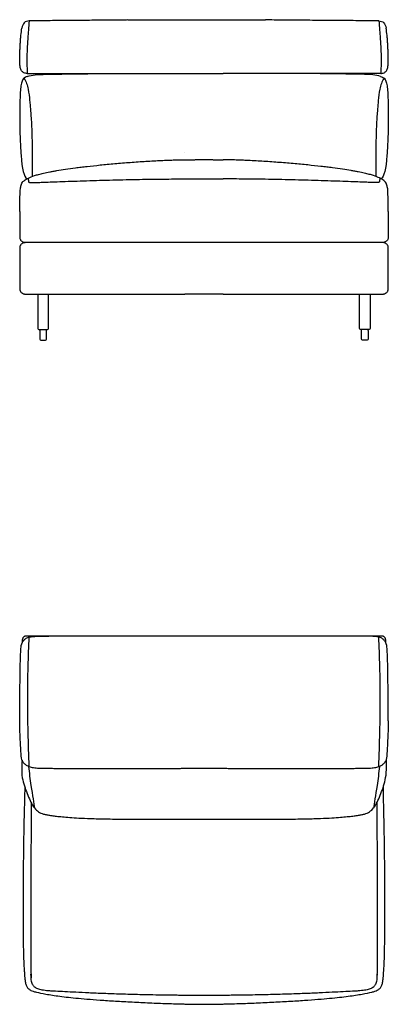
# Model space of a CAD drawing. Units: millimetres. Extents: x -24384 to 47921, y -29129 to -1470.
# Drawn here: x -19682 to -18682, y -7777 to -5103 of the extents above; entities that cross this region are included whole.
import ezdxf

# ---------------------------------------------------------------- set-up
doc = ezdxf.new("R2010")
doc.units = ezdxf.units.MM
doc.layers.add('03_LINEA FINA', color=254, linetype='Continuous', true_color=0xbebebe)

msp = doc.modelspace()

# ---------------------------------------------------------------- linework, layer by layer
at = {"layer": '03_LINEA FINA'}
for p, q in [((-19627.3, -5954.8), (-19627.3, -5970.8)), ((-19609.7, -5970.8), (-19609.7, -5954.8)), ((-18754.5, -5970.8), (-18754.5, -5954.8)), ((-18736.9, -5954.8), (-18736.9, -5970.8)), ((-19624.8, -5973.4), (-19618.5, -5973.4)), ((-19618.5, -5973.4), (-19612.3, -5973.4)), ((-18745.7, -5973.4), (-18751.9, -5973.4)), ((-18739.4, -5973.4), (-18745.7, -5973.4))]:
    msp.add_line(p, q, dxfattribs=at)
for points in [[(-19630.2, -5944.7), (-19627.3, -5944.7)], [(-19627.3, -5947.3), (-19627.3, -5944.7)], [(-19627.3, -5944.7), (-19609.7, -5944.7)], [(-19627.3, -5947.3), (-19627.3, -5954.8)], [(-19609.7, -5947.3), (-19609.7, -5944.7)], [(-19609.7, -5944.7), (-19606.8, -5944.7)], [(-19609.7, -5954.8), (-19609.7, -5947.3)], [(-18754.5, -5944.7), (-18757.4, -5944.7)], [(-18754.5, -5947.3), (-18754.5, -5944.7)], [(-18736.9, -5944.7), (-18754.5, -5944.7)], [(-18754.5, -5954.8), (-18754.5, -5947.3)], [(-18736.9, -5947.3), (-18736.9, -5944.7)], [(-18734, -5944.7), (-18736.9, -5944.7)], [(-18736.9, -5947.3), (-18736.9, -5954.8)]]:
    msp.add_lwpolyline(points, dxfattribs=at)
for centre, start, end in [((-19630.2, -5942.1), 180, 270), ((-19612.3, -5947.3), 89.9999, 90), ((-19612.3, -5947.3), 0, 0.0024), ((-19606.8, -5942.1), 270, 0), ((-19624.8, -5970.8), 180, 270), ((-19612.3, -5970.8), 270, 0)]:
    msp.add_arc(centre, 2.57, start, end, dxfattribs=at)
at = {"layer": '03_LINEA FINA', "extrusion": (0, 0, -1)}
for centre, start, end in [((18757.4, -5942.1), 270, 0), ((18751.9, -5947.3), 0, 0.0024), ((18751.9, -5947.3), 89.9999, 90), ((18734, -5942.1), 180, 270), ((18751.9, -5970.8), 270, 0), ((18739.4, -5970.8), 180, 270)]:
    msp.add_arc(centre, 2.57, start, end, dxfattribs=at)
at = {"layer": '03_LINEA FINA'}
for points, knots in [([(-19388.6, -5104.1), (-19393.9, -5104.2), (-19407.5, -5104.3), (-19429.6, -5104.5), (-19463.1, -5104.8), (-19505, -5105.2), (-19555.4, -5105.6), (-19605.9, -5106.1), (-19639.6, -5106.4), (-19656.5, -5106.6)], [581.218795, 581.218795, 581.218795, 581.218795, 597.150733, 622.471152, 647.791572, 698.432412, 749.073252, 799.714092, 850.354932, 850.354932, 850.354932, 850.354932]), ([(-18707.7, -5106.6), (-18726.3, -5106.4), (-18763.3, -5106.1), (-18818.7, -5105.6), (-18874.1, -5105.2), (-18920.2, -5104.8), (-18957, -5104.5), (-18984.6, -5104.3), (-19004.1, -5104.1), (-19014.4, -5104), (-19015.4, -5104)], [0, 0, 0, 0, 55.653527, 111.307053, 166.96058, 222.614107, 250.44087, 278.267633, 306.094397, 309.287164, 309.287164, 309.287164, 309.287164]), ([(-19682, -5220.1), (-19682, -5209.6), (-19681.8, -5195.5), (-19681.2, -5179.1), (-19680.6, -5167.6), (-19679.8, -5156.7), (-19678.5, -5142.6), (-19677.3, -5132.7), (-19676.4, -5126.5)], [0, 0, 0, 0, 25.323351, 37.985026, 50.646701, 63.308376, 75.970052, 101.293402, 101.293402, 101.293402, 101.293402]), ([(-19656.5, -5106.6), (-19659.3, -5106.6), (-19664.3, -5107.4), (-19672.1, -5112.4), (-19675.4, -5119.9), (-19676.4, -5126.5)], [0, 0, 0, 0, 10.1769, 20.3538, 40.7076, 40.7076, 40.7076, 40.7076]), ([(-19656.5, -5106.6), (-19657.2, -5115.5), (-19658.5, -5132.3), (-19660.2, -5153), (-19661.4, -5170.9), (-19662.2, -5187.2), (-19662.6, -5200.3), (-19662.6, -5210.7), (-19662.6, -5221.2), (-19662.3, -5234.3), (-19661.8, -5244.5), (-19661.5, -5249.3)], [0, 0, 0, 0, 20.746341, 41.492683, 62.239024, 82.985366, 103.731707, 114.104878, 124.478048, 145.22439, 165.970731, 165.970731, 165.970731, 165.970731]), ([(-18707.7, -5106.6), (-18707, -5115.5), (-18705.6, -5132.3), (-18704, -5153), (-18702.8, -5170.8), (-18702, -5187.1), (-18701.6, -5200.2), (-18701.6, -5210.7), (-18701.6, -5221.2), (-18701.9, -5234.3), (-18702.4, -5244.5), (-18702.7, -5249.3)], [0, 0, 0, 0, 20.746341, 41.492683, 62.239024, 82.985366, 103.731707, 114.104878, 124.478048, 145.22439, 165.970731, 165.970731, 165.970731, 165.970731]), ([(-18707.7, -5106.6), (-18704.9, -5106.6), (-18699.8, -5107.4), (-18692.1, -5112.4), (-18688.8, -5119.9), (-18687.8, -5126.5)], [0, 0, 0, 0, 10.1769, 20.3538, 40.7076, 40.7076, 40.7076, 40.7076]), ([(-18682.2, -5220.1), (-18682.2, -5209.5), (-18682.4, -5195.5), (-18683, -5179.1), (-18683.6, -5167.6), (-18684.4, -5156.6), (-18685.7, -5142.6), (-18686.9, -5132.7), (-18687.8, -5126.5)], [0, 0, 0, 0, 25.323351, 37.985026, 50.646701, 63.308376, 75.970052, 101.293402, 101.293402, 101.293402, 101.293402]), ([(-19661.5, -5257.4), (-19666.4, -5258.9), (-19673, -5262.7), (-19676.9, -5272.2), (-19679.4, -5286.1), (-19680.9, -5304.1), (-19681.6, -5326.4), (-19681.9, -5353.1), (-19682.1, -5380.6), (-19681.7, -5404.9), (-19681.1, -5424.5), (-19680.1, -5444.8), (-19676.7, -5504.6), (-19670.8, -5529.8), (-19662.3, -5535.2)], [1.126422, 1.126422, 1.126422, 1.126422, 1.72067, 2.314918, 2.893647, 3.472376, 4.051106, 4.629835, 5.176282, 5.449506, 5.722729, 5.995952, 6.269176, 7.480824, 7.480824, 7.480824, 7.480824]), ([(-19670.7, -5262.1), (-19667.6, -5266.8), (-19663, -5276.6), (-19657.7, -5296.8), (-19655.5, -5318.4), (-19653.7, -5336.9), (-19652.5, -5351.5), (-19651.2, -5369.2), (-19649.9, -5391.6), (-19648.9, -5416.6), (-19648.2, -5454.2), (-19647.9, -5484.1), (-19647.9, -5528.7)], [0, 0, 0, 0, 4.989991, 9.979983, 19.959965, 24.949956, 29.939948, 34.929939, 39.91993, 44.516818, 46.815261, 51.076678, 51.076678, 51.076678, 51.076678]), ([(-19640.2, -5253), (-19635.3, -5252.4), (-19626, -5251.9), (-19609.5, -5251.5), (-19592.2, -5251.2), (-19568.4, -5250.8), (-19536, -5250.4), (-19498.5, -5249.9), (-19455.9, -5249.6), (-19408.5, -5249.4), (-19365.7, -5249.4), (-19329.6, -5249.3), (-19292.3, -5249.3), (-19262.4, -5249.3), (-19240.7, -5249.3), (-19237.8, -5249.3), (-19235.6, -5249.3), (-19234.1, -5249.3)], [9.624294, 9.624294, 9.624294, 9.624294, 18.654998, 23.17035, 27.685702, 34.607128, 41.528553, 48.449979, 55.371404, 62.29283, 69.214255, 72.674968, 76.135681, 83.057106, 83.309893, 83.56268, 84.068254, 84.068254, 84.068254, 84.068254]), ([(-18724.1, -5253), (-18729, -5252.4), (-18738.2, -5251.9), (-18754.8, -5251.5), (-18772.1, -5251.2), (-18796, -5250.8), (-18828.4, -5250.4), (-18866, -5249.9), (-18908.5, -5249.6), (-18956, -5249.4), (-18998.8, -5249.4), (-19034.9, -5249.3), (-19072.2, -5249.3), (-19102.2, -5249.3), (-19123.8, -5249.3), (-19126.7, -5249.3), (-19128.9, -5249.3), (-19130.3, -5249.3)], [9.624294, 9.624294, 9.624294, 9.624294, 18.654998, 23.17035, 27.685702, 34.607128, 41.528553, 48.449979, 55.371404, 62.29283, 69.214255, 72.674968, 76.135681, 83.057106, 83.309893, 83.56268, 84.049414, 84.049414, 84.049414, 84.049414]), ([(-18693.6, -5262.1), (-18696.6, -5266.9), (-18701.2, -5276.6), (-18706.6, -5296.9), (-18708.8, -5318.5), (-18710.5, -5337), (-18711.8, -5351.6), (-18713.1, -5369.3), (-18714.3, -5391.7), (-18715.3, -5416.6), (-18716, -5454.1), (-18716.3, -5484.1), (-18716.3, -5528.6)], [0, 0, 0, 0, 4.989991, 9.979983, 19.959965, 24.949956, 29.939948, 34.929939, 39.91993, 44.516818, 46.815261, 51.074687, 51.074687, 51.074687, 51.074687]), ([(-18702.8, -5257.4), (-18697.8, -5258.9), (-18691.3, -5262.8), (-18687.3, -5272.2), (-18684.8, -5286.1), (-18683.3, -5304.2), (-18682.6, -5326.5), (-18682.3, -5353.2), (-18682.1, -5380.7), (-18682.5, -5404.9), (-18683.1, -5424.5), (-18684.1, -5444.8), (-18687.5, -5504.6), (-18693.4, -5529.7), (-18701.8, -5535.2)], [1.126422, 1.126422, 1.126422, 1.126422, 1.72067, 2.314918, 2.893647, 3.472376, 4.051106, 4.629835, 5.176282, 5.449506, 5.722729, 5.995952, 6.269176, 7.478668, 7.478668, 7.478668, 7.478668]), ([(-19680.4, -5562.2), (-19679.8, -5558.5), (-19678.4, -5552.5), (-19676, -5546.6), (-19673.2, -5542.9), (-19668, -5538.6), (-19659.3, -5533.1), (-19645.8, -5527.7), (-19631.1, -5523.4), (-19617.6, -5520.1), (-19604, -5517.2), (-19591.5, -5514.9), (-19577.8, -5512.5), (-19558.4, -5509.4), (-19535.8, -5506.2), (-19515.7, -5503.6), (-19494.1, -5501.1), (-19470.5, -5498.5), (-19444.5, -5496), (-19417.5, -5493.5), (-19382.3, -5490.6), (-19339.3, -5487.7), (-19305.7, -5485.8), (-19281.4, -5484.8), (-19260.1, -5484.1), (-19244.5, -5483.7), (-19234.1, -5483.6)], [8.61842, 8.61842, 8.61842, 8.61842, 12.022762, 15.427104, 18.831445, 22.235787, 33.353681, 44.471574, 50.030521, 55.589468, 61.148415, 63.927888, 66.707361, 72.266308, 77.825255, 80.604728, 83.384202, 88.943148, 91.722622, 94.502095, 100.061042, 105.619989, 111.178936, 113.4099, 115.640864, 120.102792, 120.102792, 120.102792, 120.102792]), ([(-18683.7, -5562.2), (-18684.4, -5558.5), (-18685.8, -5552.4), (-18688.2, -5546.6), (-18691, -5542.9), (-18696.2, -5538.5), (-18704.9, -5533), (-18718.4, -5527.6), (-18733.2, -5523.3), (-18746.6, -5520), (-18760.3, -5517.2), (-18772.8, -5514.9), (-18786.5, -5512.5), (-18805.9, -5509.4), (-18828.5, -5506.2), (-18848.7, -5503.6), (-18870.2, -5501), (-18893.9, -5498.5), (-18919.9, -5496), (-18946.9, -5493.5), (-18982.2, -5490.6), (-19025.1, -5487.7), (-19058.8, -5485.8), (-19083.1, -5484.8), (-19104.4, -5484.1), (-19119.9, -5483.7), (-19130.3, -5483.6)], [8.61842, 8.61842, 8.61842, 8.61842, 12.022762, 15.427104, 18.831445, 22.235787, 33.353681, 44.471574, 50.030521, 55.589468, 61.148415, 63.927888, 66.707361, 72.266308, 77.825255, 80.604728, 83.384202, 88.943148, 91.722622, 94.502095, 100.061042, 105.619989, 111.178936, 113.4099, 115.640864, 120.079045, 120.079045, 120.079045, 120.079045]), ([(-19658.8, -5533.3), (-19658.8, -5536.5), (-19658.7, -5540.4), (-19658.4, -5542.6), (-19657.9, -5544), (-19656.9, -5544.9), (-19655, -5545.7), (-19651.2, -5545.9), (-19646, -5545.8), (-19639.3, -5545.5), (-19630.2, -5545.1), (-19620.1, -5544.7), (-19607.8, -5544.2), (-19588.1, -5543.5), (-19559.2, -5542.5), (-19526.7, -5541.4), (-19492, -5540.3), (-19456.4, -5539.2), (-19420.3, -5538.2), (-19384.3, -5537.3), (-19350.8, -5536.7), (-19320, -5536.3), (-19282.2, -5535.9), (-19253.6, -5535.8), (-19234.1, -5535.7)], [0, 0, 0, 0, 8.384715, 16.76943, 25.154144, 33.538859, 41.923574, 50.308289, 54.500646, 58.693003, 62.885361, 64.981539, 67.077718, 71.270075, 75.462433, 79.65479, 83.847148, 88.039505, 92.231862, 96.42422, 100.616577, 103.983091, 107.349606, 114.082634, 114.082634, 114.082634, 114.082634]), ([(-18705.4, -5533.3), (-18705.4, -5536.4), (-18705.5, -5540.4), (-18705.8, -5542.5), (-18706.3, -5543.9), (-18707.3, -5544.9), (-18709.2, -5545.6), (-18713, -5545.9), (-18718.3, -5545.8), (-18724.9, -5545.5), (-18734, -5545.1), (-18744.2, -5544.7), (-18756.5, -5544.2), (-18776.2, -5543.5), (-18805.1, -5542.5), (-18837.7, -5541.4), (-18872.4, -5540.2), (-18908, -5539.2), (-18944.1, -5538.2), (-18980.2, -5537.3), (-19013.7, -5536.7), (-19044.5, -5536.3), (-19082.3, -5535.9), (-19110.8, -5535.8), (-19130.3, -5535.7)], [0, 0, 0, 0, 8.384715, 16.76943, 25.154144, 33.538859, 41.923574, 50.308289, 54.500646, 58.693003, 62.885361, 64.981539, 67.077718, 71.270075, 75.462433, 79.65479, 83.847148, 88.039505, 92.231862, 96.42422, 100.616577, 103.983091, 107.349606, 114.06356, 114.06356, 114.06356, 114.06356]), ([(-19682.1, -5624.2), (-19682.1, -5614.8), (-19681.9, -5600.2), (-19681.2, -5579.2), (-19680.7, -5568), (-19680.4, -5562.2)], [1.255503, 1.255503, 1.255503, 1.255503, 1.956434, 2.306899, 2.657364, 2.657364, 2.657364, 2.657364]), ([(-18682.1, -5624.2), (-18682.1, -5614.8), (-18682.3, -5600.1), (-18683, -5579.1), (-18683.5, -5568), (-18683.7, -5562.2)], [1.255503, 1.255503, 1.255503, 1.255503, 1.956434, 2.306899, 2.657364, 2.657364, 2.657364, 2.657364]), ([(-19233.9, -5708.4), (-19251.9, -5708.4), (-19287.9, -5708.4), (-19341.9, -5708.4), (-19396, -5708.4), (-19441, -5708.4), (-19477.1, -5708.4), (-19504.2, -5708.4), (-19531.3, -5708.4), (-19558.4, -5708.4), (-19581, -5708.4), (-19599.1, -5708.4), (-19612.7, -5708.4), (-19624, -5708.4), (-19633.1, -5708.4), (-19639.9, -5708.4), (-19646.7, -5708.4), (-19652.4, -5708.4), (-19656.9, -5708.4), (-19659.7, -5708.4), (-19662, -5708.4), (-19663.7, -5708.4), (-19665.1, -5708.4), (-19666.3, -5708.4), (-19666.8, -5708.4), (-19667.1, -5708.4), (-19667.2, -5708.4), (-19667.2, -5708.4), (-19667.3, -5708.4), (-19667.4, -5708.4), (-19667.6, -5708.4), (-19667.8, -5708.4), (-19668.1, -5708.4), (-19668.6, -5708.4), (-19669.1, -5708.5), (-19669.8, -5708.6), (-19670.5, -5708.8), (-19671.5, -5709), (-19672.6, -5709.4), (-19674, -5710), (-19675.8, -5711), (-19677.8, -5712.7), (-19679.4, -5714.7), (-19680.4, -5716.5), (-19681.1, -5717.8), (-19681.5, -5719), (-19681.7, -5719.9), (-19681.9, -5720.6), (-19682, -5721.3), (-19682, -5721.9), (-19682.1, -5722.4), (-19682.1, -5722.7), (-19682.1, -5723), (-19682.1, -5723.2), (-19682.1, -5723.3), (-19682.1, -5723.3), (-19682.1, -5723.4), (-19682.1, -5723.5), (-19682.1, -5723.8), (-19682.1, -5724.4), (-19682.1, -5725.1), (-19682.1, -5725.9), (-19682.1, -5727.1), (-19682.1, -5728.5), (-19682.1, -5730.8), (-19682.1, -5733.7), (-19682.1, -5737.1), (-19682.1, -5740.6), (-19682.1, -5745.1), (-19682.1, -5750.9), (-19682.1, -5757.7), (-19682.1, -5766.9), (-19682.1, -5778.4), (-19682.1, -5789.8), (-19682.1, -5799), (-19682.1, -5805.9), (-19682.1, -5811.6), (-19682.1, -5816.2), (-19682.1, -5819.6), (-19682.1, -5823.1), (-19682.1, -5825.9), (-19682.1, -5828.2), (-19682.1, -5829.6), (-19682.1, -5830.8), (-19682.1, -5831.7), (-19682.1, -5832.4), (-19682.1, -5832.9), (-19682.1, -5833.2), (-19682.1, -5833.4), (-19682.1, -5833.4), (-19682.1, -5833.5), (-19682.1, -5833.6), (-19682.1, -5833.8), (-19682.1, -5834), (-19682.1, -5834.4), (-19682, -5834.8), (-19682, -5835.4), (-19681.9, -5836.1), (-19681.7, -5836.8), (-19681.5, -5837.7), (-19681.1, -5838.9), (-19680.4, -5840.3), (-19679.4, -5842), (-19677.8, -5844.1), (-19675.8, -5845.7), (-19674, -5846.7), (-19672.6, -5847.3), (-19671.5, -5847.7), (-19670.5, -5848), (-19669.8, -5848.1), (-19669.1, -5848.2), (-19668.6, -5848.3), (-19668.1, -5848.3), (-19667.8, -5848.4), (-19667.6, -5848.4), (-19667.4, -5848.4), (-19667.3, -5848.4), (-19667.2, -5848.4), (-19667.2, -5848.4), (-19667.1, -5848.4), (-19666.8, -5848.4), (-19666.3, -5848.4), (-19665.1, -5848.4), (-19663.7, -5848.4), (-19662, -5848.4), (-19659.7, -5848.4), (-19656.9, -5848.4), (-19652.4, -5848.4), (-19646.7, -5848.4), (-19639.9, -5848.4), (-19633.1, -5848.4), (-19624, -5848.4), (-19612.7, -5848.4), (-19599.1, -5848.4), (-19581, -5848.4), (-19558.4, -5848.4), (-19531.3, -5848.4), (-19504.2, -5848.4), (-19477.1, -5848.4), (-19441, -5848.4), (-19396, -5848.4), (-19341.9, -5848.4), (-19287.9, -5848.4), (-19251.9, -5848.4), (-19233.9, -5848.4)], [7707.976713, 7707.976713, 7707.976713, 7707.976713, 7762.436438, 7816.896162, 7871.355887, 7925.815611, 7953.045473, 7980.275336, 8007.505198, 8034.73506, 8061.964922, 8075.579853, 8089.194784, 8102.809716, 8109.617181, 8116.424647, 8123.232112, 8130.039578, 8133.443311, 8136.847043, 8138.54891, 8140.250776, 8141.952642, 8142.803576, 8143.654509, 8143.677519, 8143.700528, 8143.746548, 8143.838587, 8144.022664, 8144.206742, 8144.39082, 8144.758975, 8145.12713, 8145.863441, 8146.599752, 8147.336063, 8148.072374, 8149.544995, 8151.017617, 8152.490238, 8155.435481, 8158.380724, 8159.853346, 8161.325968, 8162.798589, 8163.5349, 8164.271211, 8165.007521, 8165.743832, 8166.111988, 8166.480143, 8166.848298, 8167.032376, 8167.124415, 8167.170434, 8167.193444, 8167.216454, 8167.646141, 8168.075829, 8168.935204, 8169.794579, 8170.653954, 8172.372704, 8174.091454, 8177.528954, 8180.966454, 8184.403954, 8187.841454, 8194.716454, 8201.591454, 8208.466454, 8222.216454, 8235.966454, 8242.841454, 8249.716454, 8256.591454, 8260.028954, 8263.466454, 8266.903954, 8270.341454, 8272.060204, 8273.778954, 8274.638329, 8275.497704, 8276.357079, 8276.786766, 8277.216454, 8277.239463, 8277.262473, 8277.308493, 8277.400531, 8277.584609, 8277.952765, 8278.32092, 8278.689075, 8279.425386, 8280.161697, 8280.898008, 8281.634318, 8283.10694, 8284.579562, 8286.052183, 8288.997426, 8291.942669, 8293.415291, 8294.887912, 8296.360534, 8297.096845, 8297.833156, 8298.569466, 8299.305777, 8299.673932, 8300.042088, 8300.226166, 8300.410243, 8300.594321, 8300.68636, 8300.732379, 8300.755389, 8300.778399, 8301.629332, 8302.480265, 8304.182131, 8305.883998, 8307.585864, 8310.989597, 8314.39333, 8321.200795, 8328.008261, 8334.815726, 8341.623192, 8355.238123, 8368.853054, 8382.467985, 8409.697848, 8436.92771, 8464.157572, 8491.387434, 8518.617296, 8573.077021, 8627.536745, 8681.99647, 8736.456194, 8736.456194, 8736.456194, 8736.456194]), ([(-19130.3, -5848.4), (-19112.3, -5848.4), (-19076.3, -5848.4), (-19022.3, -5848.4), (-18968.2, -5848.4), (-18923.2, -5848.4), (-18887.1, -5848.4), (-18860, -5848.4), (-18832.9, -5848.4), (-18805.8, -5848.4), (-18783.2, -5848.4), (-18765.1, -5848.4), (-18751.5, -5848.4), (-18740.2, -5848.4), (-18731.1, -5848.4), (-18724.3, -5848.4), (-18717.5, -5848.4), (-18711.8, -5848.4), (-18707.3, -5848.4), (-18704.5, -5848.4), (-18702.2, -5848.4), (-18700.5, -5848.4), (-18699.1, -5848.4), (-18697.9, -5848.4), (-18697.4, -5848.4), (-18697.1, -5848.4), (-18697, -5848.4), (-18697, -5848.4), (-18696.9, -5848.4), (-18696.8, -5848.4), (-18696.6, -5848.4), (-18696.4, -5848.4), (-18696.1, -5848.3), (-18695.6, -5848.3), (-18695.1, -5848.2), (-18694.4, -5848.1), (-18693.7, -5848), (-18692.7, -5847.7), (-18691.6, -5847.3), (-18690.2, -5846.7), (-18688.4, -5845.7), (-18686.4, -5844.1), (-18684.8, -5842), (-18683.7, -5840.3), (-18683.1, -5838.9), (-18682.7, -5837.7), (-18682.5, -5836.8), (-18682.3, -5836.1), (-18682.2, -5835.4), (-18682.2, -5834.8), (-18682.1, -5834.4), (-18682.1, -5834), (-18682.1, -5833.8), (-18682.1, -5833.6), (-18682.1, -5833.5), (-18682.1, -5833.4), (-18682.1, -5833.4), (-18682.1, -5833.2), (-18682.1, -5832.9), (-18682.1, -5832.4), (-18682.1, -5831.7), (-18682.1, -5830.8), (-18682.1, -5829.6), (-18682.1, -5828.2), (-18682.1, -5825.9), (-18682.1, -5823.1), (-18682.1, -5819.6), (-18682.1, -5816.2), (-18682.1, -5811.6), (-18682.1, -5805.9), (-18682.1, -5799), (-18682.1, -5789.8), (-18682.1, -5778.4), (-18682.1, -5766.9), (-18682.1, -5757.7), (-18682.1, -5750.9), (-18682.1, -5745.1), (-18682.1, -5740.6), (-18682.1, -5737.1), (-18682.1, -5733.7), (-18682.1, -5730.8), (-18682.1, -5728.5), (-18682.1, -5727.1), (-18682.1, -5725.9), (-18682.1, -5725.1), (-18682.1, -5724.4), (-18682.1, -5723.8), (-18682.1, -5723.5), (-18682.1, -5723.4), (-18682.1, -5723.3), (-18682.1, -5723.3), (-18682.1, -5723.2), (-18682.1, -5723), (-18682.1, -5722.7), (-18682.1, -5722.4), (-18682.2, -5721.9), (-18682.2, -5721.3), (-18682.3, -5720.6), (-18682.5, -5719.9), (-18682.7, -5719), (-18683.1, -5717.8), (-18683.7, -5716.5), (-18684.8, -5714.7), (-18686.4, -5712.7), (-18688.4, -5711), (-18690.2, -5710), (-18691.6, -5709.4), (-18692.7, -5709), (-18693.7, -5708.8), (-18694.4, -5708.6), (-18695.1, -5708.5), (-18695.6, -5708.4), (-18696.1, -5708.4), (-18696.4, -5708.4), (-18696.6, -5708.4), (-18696.8, -5708.4), (-18696.9, -5708.4), (-18697, -5708.4), (-18697, -5708.4), (-18697.1, -5708.4), (-18697.4, -5708.4), (-18697.9, -5708.4), (-18699.1, -5708.4), (-18700.5, -5708.4), (-18702.2, -5708.4), (-18704.5, -5708.4), (-18707.3, -5708.4), (-18711.8, -5708.4), (-18717.5, -5708.4), (-18724.3, -5708.4), (-18731.1, -5708.4), (-18740.2, -5708.4), (-18751.5, -5708.4), (-18765.1, -5708.4), (-18783.2, -5708.4), (-18805.8, -5708.4), (-18832.9, -5708.4), (-18860, -5708.4), (-18887.1, -5708.4), (-18923.2, -5708.4), (-18968.2, -5708.4), (-19022.3, -5708.4), (-19076.3, -5708.4), (-19112.3, -5708.4), (-19130.3, -5708.4)], [6679.497218, 6679.497218, 6679.497218, 6679.497218, 6733.956944, 6788.416669, 6842.876394, 6897.33612, 6924.565982, 6951.795845, 6979.025708, 7006.25557, 7033.485433, 7047.100364, 7060.715296, 7074.330227, 7081.137693, 7087.945158, 7094.752624, 7101.56009, 7104.963823, 7108.367555, 7110.069422, 7111.771288, 7113.473155, 7114.324088, 7115.175021, 7115.198031, 7115.22104, 7115.26706, 7115.359099, 7115.543176, 7115.727254, 7115.911332, 7116.279487, 7116.647643, 7117.383953, 7118.120264, 7118.856575, 7119.592886, 7121.065507, 7122.538129, 7124.01075, 7126.955993, 7129.901237, 7131.373858, 7132.84648, 7134.319101, 7135.055412, 7135.791723, 7136.528034, 7137.264344, 7137.6325, 7138.000655, 7138.368811, 7138.552888, 7138.644927, 7138.690946, 7138.713956, 7138.736966, 7139.166653, 7139.596341, 7140.455716, 7141.315091, 7142.174466, 7143.893216, 7145.611966, 7149.049466, 7152.486966, 7155.924466, 7159.361966, 7166.236966, 7173.111966, 7179.986966, 7193.736966, 7207.486966, 7214.361966, 7221.236966, 7228.111966, 7231.549466, 7234.986966, 7238.424466, 7241.861966, 7243.580716, 7245.299466, 7246.158841, 7247.018216, 7247.877591, 7248.307278, 7248.736966, 7248.759976, 7248.782985, 7248.829005, 7248.921044, 7249.105121, 7249.473277, 7249.841432, 7250.209587, 7250.945898, 7251.682209, 7252.41852, 7253.154831, 7254.627452, 7256.100074, 7257.572695, 7260.517938, 7263.463181, 7264.935803, 7266.408425, 7267.881046, 7268.617357, 7269.353668, 7270.089978, 7270.826289, 7271.194445, 7271.5626, 7271.746678, 7271.930755, 7272.114833, 7272.206872, 7272.252891, 7272.275901, 7272.298911, 7273.149844, 7274.000777, 7275.702644, 7277.40451, 7279.106376, 7282.510109, 7285.913842, 7292.721308, 7299.528773, 7306.336239, 7313.143705, 7326.758636, 7340.373567, 7353.988499, 7381.218361, 7408.448224, 7435.678087, 7462.907949, 7490.137812, 7544.597537, 7599.057263, 7653.516988, 7707.976713, 7707.976713, 7707.976713, 7707.976713]), ([(-19682, -7007.1), (-19681.8, -6956.7), (-19681.2, -6880.1), (-19679.7, -6821.4), (-19677.8, -6799.2), (-19674.8, -6793.6), (-19671.7, -6789.3), (-19667.9, -6785.6), (-19664.7, -6783.1), (-19661, -6780.6), (-19654, -6778.9), (-19644, -6777.9), (-19630.4, -6777.1), (-19615.4, -6777), (-19602.7, -6777.1)], [2.975128, 2.975128, 2.975128, 2.975128, 8.403971, 13.832815, 19.261659, 24.690503, 37.035754, 43.20838, 49.381005, 55.553631, 61.726257, 64.81257, 67.898883, 74.071508, 74.071508, 74.071508, 74.071508]), ([(-18688.4, -6795.6), (-18688.4, -6794), (-18688.5, -6791.2), (-18689, -6787.4), (-18689.6, -6784.8), (-18690.4, -6782.9), (-18691, -6781.7), (-18691.7, -6780.6), (-18692.5, -6779.7), (-18693.2, -6779.1), (-18693.8, -6778.6), (-18694.3, -6778.3), (-18694.8, -6778), (-18695.3, -6777.8), (-18695.9, -6777.6), (-18696.4, -6777.5), (-18696.8, -6777.4), (-18697.1, -6777.3), (-18697.4, -6777.3), (-18697.6, -6777.2), (-18697.8, -6777.2), (-18698, -6777.2), (-18698.1, -6777.2), (-18698.3, -6777.2), (-18698.4, -6777.2), (-18698.5, -6777.2), (-18698.6, -6777.2), (-18698.7, -6777.2), (-18698.7, -6777.2), (-18698.8, -6777.2), (-18698.8, -6777.2), (-18698.9, -6777.2), (-18698.9, -6777.2), (-18698.9, -6777.2), (-18698.9, -6777.2), (-18699.1, -6777.2), (-18699.5, -6777.2), (-18700, -6777.2), (-18700.5, -6777.2), (-18701.2, -6777.2), (-18702.1, -6777.2), (-18703.1, -6777.2), (-18704.2, -6777.2), (-18705.6, -6777.2), (-18707.3, -6777.2), (-18709.4, -6777.1), (-18712.2, -6777.1), (-18715.6, -6777.1), (-18719.8, -6777.1), (-18723.9, -6777.1), (-18728.1, -6777.1), (-18733.6, -6777.1), (-18740.4, -6777.1), (-18748.7, -6777.1), (-18756.9, -6777.1), (-18767.7, -6777.1), (-18781.3, -6777.1), (-18797.4, -6777.1), (-18813.4, -6777.1), (-18829.3, -6777.1), (-18845, -6777.1), (-18865.9, -6777.1), (-18891.6, -6777), (-18922.1, -6777), (-18952.2, -6777), (-18981.8, -6777), (-19020.8, -6777), (-19059.2, -6776.9), (-19097.2, -6776.9), (-19125.5, -6776.9), (-19149, -6776.9), (-19165.5, -6776.9), (-19174.8, -6776.9), (-19181.9, -6776.9), (-19188.9, -6776.9), (-19198.3, -6776.9), (-19214.7, -6776.9), (-19238.2, -6776.9), (-19266.6, -6776.9), (-19304.5, -6776.9), (-19343, -6777), (-19382, -6777), (-19411.7, -6777), (-19441.8, -6777), (-19472.3, -6777), (-19498.1, -6777.1), (-19519, -6777.1), (-19534.7, -6777.1), (-19550.6, -6777.1), (-19566.7, -6777.1), (-19582.8, -6777.1), (-19596.3, -6777.1), (-19607.2, -6777.1), (-19615.4, -6777.1), (-19623.7, -6777.1), (-19630.6, -6777.1), (-19636.1, -6777.1), (-19640.2, -6777.1), (-19644.4, -6777.1), (-19648.5, -6777.1), (-19652, -6777.1), (-19654.8, -6777.1), (-19656.9, -6777.2), (-19658.6, -6777.2), (-19660, -6777.2), (-19661, -6777.2), (-19662.1, -6777.2), (-19663, -6777.2), (-19663.7, -6777.2), (-19664.2, -6777.2), (-19664.7, -6777.2), (-19665, -6777.2), (-19665.2, -6777.2), (-19665.3, -6777.2), (-19665.3, -6777.2), (-19665.3, -6777.2), (-19665.4, -6777.2), (-19665.4, -6777.2), (-19665.4, -6777.2), (-19665.5, -6777.2), (-19665.6, -6777.2), (-19665.6, -6777.2), (-19665.7, -6777.2), (-19665.9, -6777.2), (-19666, -6777.2), (-19666.2, -6777.2), (-19666.4, -6777.2), (-19666.6, -6777.2), (-19666.8, -6777.3), (-19667.1, -6777.3), (-19667.4, -6777.4), (-19667.8, -6777.5), (-19668.3, -6777.6), (-19668.8, -6777.8), (-19669.4, -6778), (-19669.9, -6778.3), (-19670.4, -6778.6), (-19671, -6779.1), (-19671.7, -6779.7), (-19672.5, -6780.6), (-19673.2, -6781.7), (-19673.8, -6782.9), (-19674.5, -6784.8), (-19675.2, -6787.4), (-19675.7, -6791.2), (-19675.8, -6794), (-19675.8, -6795.6)], [0, 0, 0, 0, 0.064926, 0.129852, 0.194778, 0.227241, 0.259704, 0.292167, 0.324629, 0.357092, 0.373324, 0.389555, 0.405787, 0.422018, 0.43825, 0.454481, 0.462597, 0.470713, 0.478829, 0.486944, 0.491002, 0.49506, 0.499118, 0.503176, 0.507234, 0.509263, 0.511291, 0.51332, 0.514335, 0.515349, 0.516364, 0.517378, 0.517885, 0.518393, 0.5189, 0.519407, 0.615305, 0.711203, 0.807101, 0.902999, 1.094796, 1.286592, 1.478388, 1.670184, 2.053776, 2.437368, 2.820961, 3.588145, 4.35533, 5.122514, 5.889699, 6.656883, 8.191252, 9.725621, 11.25999, 12.794359, 15.863097, 18.931835, 22.000573, 25.069311, 28.138048, 31.206786, 37.344262, 43.481738, 49.619214, 55.75669, 61.894165, 74.169117, 80.306593, 86.444069, 92.581545, 95.650283, 97.184651, 98.71902, 100.253389, 101.787758, 104.856496, 110.993972, 117.131448, 123.268924, 135.543875, 141.681351, 147.818827, 153.956303, 160.093779, 166.231255, 169.299992, 172.36873, 175.437468, 178.506206, 181.574944, 184.643682, 186.178051, 187.71242, 189.246789, 190.781158, 191.548342, 192.315527, 193.082711, 193.849896, 194.61708, 195.000673, 195.384265, 195.767857, 195.959653, 196.151449, 196.343245, 196.535041, 196.63094, 196.726838, 196.822736, 196.918634, 196.919141, 196.919648, 196.920155, 196.920663, 196.921677, 196.922692, 196.923706, 196.924721, 196.926749, 196.928778, 196.930807, 196.934865, 196.938923, 196.942981, 196.947039, 196.951097, 196.959212, 196.967328, 196.975444, 196.98356, 196.999791, 197.016023, 197.032254, 197.048486, 197.064717, 197.080948, 197.113411, 197.145874, 197.178337, 197.2108, 197.243263, 197.308189, 197.373115, 197.438041, 197.438041, 197.438041, 197.438041]), ([(-18682.2, -7007.1), (-18682.4, -6956.7), (-18683, -6880.1), (-18684.5, -6821.4), (-18686.4, -6799.2), (-18689.4, -6793.6), (-18692.5, -6789.3), (-18696.2, -6785.6), (-18699.5, -6783.1), (-18703.2, -6780.6), (-18710.2, -6778.9), (-18720.2, -6777.9), (-18733.8, -6777.1), (-18748.7, -6777), (-18761.4, -6777.1)], [2.975128, 2.975128, 2.975128, 2.975128, 8.403971, 13.832815, 19.261659, 24.690503, 37.035754, 43.20838, 49.381005, 55.553631, 61.726257, 64.81257, 67.898883, 74.071508, 74.071508, 74.071508, 74.071508]), ([(-18682.2, -7007.1), (-18682.7, -7046.3), (-18684.9, -7078.4), (-18686, -7100.1), (-18686.9, -7109.4), (-18688.7, -7115.6), (-18691.6, -7120.3), (-18695.9, -7124.9), (-18701.1, -7128.6), (-18706.6, -7131.3), (-18711.3, -7133.1), (-18716.7, -7134.6), (-18722.8, -7135.8), (-18729.6, -7136.4), (-18737.7, -7136.6), (-18746.7, -7136.8), (-18755, -7136.9), (-18765, -7136.9), (-18777.1, -7137.1), (-18791.4, -7137.2), (-18810.8, -7137.4), (-18833.6, -7137.5), (-18856.9, -7137.6), (-18877.2, -7137.7), (-18900.6, -7137.7), (-18927.4, -7137.7), (-18957.8, -7137.6), (-18986.2, -7137.6), (-19011, -7137.5), (-19030.5, -7137.4), (-19051.2, -7137.3), (-19069.2, -7137.3), (-19084.3, -7137.2), (-19095.8, -7137.1), (-19107.7, -7137.1), (-19119.9, -7137), (-19130.3, -7137), (-19138.7, -7136.9), (-19145.2, -7136.9), (-19150.6, -7136.9), (-19155, -7136.9), (-19158.3, -7136.8), (-19161.6, -7136.8), (-19164.4, -7136.8), (-19166.6, -7136.8), (-19168.3, -7136.8), (-19169.7, -7136.8), (-19170.9, -7136.8), (-19171.4, -7136.8), (-19171.7, -7136.8), (-19171.7, -7136.8), (-19171.8, -7136.8), (-19171.8, -7136.8), (-19171.8, -7136.8), (-19171.8, -7136.8), (-19171.9, -7136.8), (-19172, -7136.8), (-19172, -7136.8), (-19172.1, -7136.8), (-19172.2, -7136.8), (-19172.4, -7136.8), (-19172.5, -7136.8), (-19172.7, -7136.8), (-19172.8, -7136.8), (-19173.1, -7136.8), (-19173.3, -7136.8), (-19173.6, -7136.8), (-19174, -7136.8), (-19174.4, -7136.8), (-19174.9, -7136.8), (-19175.5, -7136.8), (-19176.2, -7136.8), (-19176.8, -7136.8), (-19177.5, -7136.8), (-19178.3, -7136.8), (-19179.4, -7136.8), (-19180.6, -7136.8), (-19181.9, -7136.8), (-19183.1, -7136.8), (-19184.4, -7136.8), (-19185.5, -7136.8), (-19186.3, -7136.8), (-19186.9, -7136.8), (-19187.6, -7136.8), (-19188.2, -7136.8), (-19188.8, -7136.8), (-19189.4, -7136.8), (-19189.8, -7136.8), (-19190.1, -7136.8), (-19190.4, -7136.8), (-19190.7, -7136.8), (-19190.9, -7136.8), (-19191.1, -7136.8), (-19191.2, -7136.8), (-19191.4, -7136.8), (-19191.5, -7136.8), (-19191.6, -7136.8), (-19191.7, -7136.8), (-19191.8, -7136.8), (-19191.9, -7136.8), (-19191.9, -7136.8), (-19191.9, -7136.8), (-19192, -7136.8), (-19192, -7136.8), (-19192, -7136.8), (-19192, -7136.8), (-19192.3, -7136.8), (-19192.9, -7136.8), (-19194, -7136.8), (-19195.4, -7136.8), (-19197.1, -7136.8), (-19199.4, -7136.8), (-19202.1, -7136.8), (-19205.5, -7136.8), (-19208.8, -7136.9), (-19213.2, -7136.9), (-19218.6, -7136.9), (-19225, -7136.9), (-19233.5, -7137), (-19243.9, -7137), (-19256.1, -7137.1), (-19267.9, -7137.1), (-19279.5, -7137.2), (-19294.5, -7137.3), (-19312.6, -7137.3), (-19333.3, -7137.4), (-19352.9, -7137.5), (-19377.6, -7137.6), (-19406.1, -7137.6), (-19436.5, -7137.7), (-19463.3, -7137.7), (-19486.7, -7137.7), (-19507.1, -7137.6), (-19530.4, -7137.5), (-19553.2, -7137.4), (-19572.6, -7137.2), (-19587, -7137.1), (-19599.1, -7136.9), (-19609.1, -7136.9), (-19617.4, -7136.8), (-19626.4, -7136.6), (-19634.5, -7136.4), (-19641.3, -7135.8), (-19647.4, -7134.6), (-19652.8, -7133.1), (-19657.6, -7131.3), (-19663, -7128.6), (-19668.2, -7124.9), (-19672.5, -7120.3), (-19675.5, -7115.6), (-19677.3, -7109.4), (-19678.2, -7100.1), (-19679.4, -7076.7), (-19682, -7038.9), (-19682.1, -6984.5)], [-130.016435, -130.016435, -130.016435, -130.016435, -113.886348, -104.395819, -94.90529, -85.414761, -75.924232, -66.433703, -56.943174, -52.19791, -47.452645, -42.707381, -37.962116, -33.216852, -28.471587, -26.098955, -23.726323, -21.35369, -18.981058, -16.608426, -14.235794, -11.863161, -10.676845, -9.490529, -8.304213, -7.117897, -5.931581, -4.745265, -4.152106, -3.558948, -2.96579, -2.372632, -2.076053, -1.779474, -1.482895, -1.186316, -0.889737, -0.741448, -0.593158, -0.444869, -0.370724, -0.296579, -0.222434, -0.14829, -0.111217, -0.074145, -0.037072, -0.018536, 0, 0.000422, 0.000843, 0.001687, 0.00253, 0.003374, 0.005061, 0.006748, 0.010121, 0.013495, 0.016869, 0.020243, 0.02699, 0.033738, 0.040485, 0.047233, 0.05398, 0.067476, 0.080971, 0.094466, 0.107961, 0.134951, 0.161941, 0.188932, 0.215922, 0.242912, 0.269902, 0.323883, 0.377863, 0.431843, 0.485824, 0.539804, 0.593785, 0.620775, 0.647765, 0.674755, 0.701746, 0.728736, 0.755726, 0.769221, 0.782716, 0.796211, 0.809707, 0.816454, 0.823202, 0.829949, 0.836697, 0.843444, 0.846818, 0.850192, 0.853566, 0.856939, 0.858626, 0.860313, 0.861157, 0.862, 0.862843, 0.863265, 0.863687, 0.882223, 0.900759, 0.937832, 0.974904, 1.011976, 1.086121, 1.160266, 1.234411, 1.308555, 1.456845, 1.605135, 1.753424, 2.050003, 2.346582, 2.643161, 2.93974, 3.236319, 3.829477, 4.422635, 5.015793, 5.608951, 6.795268, 7.981584, 9.1679, 10.354216, 11.540532, 12.726848, 15.09948, 17.472113, 19.844745, 22.217377, 24.59001, 26.962642, 29.335274, 34.080539, 38.825803, 43.571068, 48.316332, 53.061597, 57.806861, 67.29739, 76.787919, 86.278448, 95.768977, 105.259506, 114.750035, 133.731093, 133.731093, 133.731093, 133.731093]), ([(-19675.8, -7114.1), (-19676.1, -7121.7), (-19677.5, -7146.7), (-19673, -7175.9), (-19663, -7202.7), (-19651.8, -7228.6), (-19642.4, -7244.7), (-19631.6, -7254.7), (-19620.2, -7259.6), (-19608.7, -7262.4), (-19598.5, -7264.2), (-19586.1, -7265.7), (-19571, -7267.3), (-19552.7, -7269), (-19529.4, -7270.7), (-19504.4, -7271.9), (-19480.1, -7272.8), (-19459.7, -7273.3), (-19436.8, -7273.7), (-19412, -7274), (-19385.7, -7274.2), (-19358.3, -7274.3), (-19330.2, -7274.4), (-19292.4, -7274.5), (-19263.1, -7274.5), (-19242.7, -7274.5), (-19240.1, -7274.5), (-19238.1, -7274.5), (-19236.8, -7274.5), (-19235.8, -7274.5), (-19235, -7274.5), (-19234.4, -7274.5), (-19234, -7274.5), (-19233.7, -7274.5), (-19233.6, -7274.5), (-19233.6, -7274.5), (-19233.3, -7274.5), (-19232.7, -7274.5), (-19231.6, -7274.5), (-19230.2, -7274.5), (-19228.6, -7274.5), (-19226.4, -7274.6), (-19223.7, -7274.6), (-19219.3, -7274.6), (-19213.9, -7274.6), (-19207.5, -7274.6), (-19201, -7274.6), (-19194.6, -7274.6), (-19189.3, -7274.6), (-19185.6, -7274.6), (-19183.5, -7274.6), (-19181.9, -7274.6), (-19180.3, -7274.6), (-19178.2, -7274.6), (-19174.5, -7274.6), (-19169.1, -7274.6), (-19162.7, -7274.6), (-19156.3, -7274.6), (-19149.8, -7274.6), (-19144.4, -7274.6), (-19140.1, -7274.6), (-19137.3, -7274.6), (-19135.2, -7274.5), (-19133.5, -7274.5), (-19132.2, -7274.5), (-19131.1, -7274.5), (-19130.5, -7274.5), (-19130.2, -7274.5), (-19130.1, -7274.5), (-19130, -7274.5), (-19129.8, -7274.5), (-19129.4, -7274.5), (-19128.7, -7274.5), (-19128, -7274.5), (-19127, -7274.5), (-19125.7, -7274.5), (-19123.6, -7274.5), (-19121.1, -7274.5), (-19100.7, -7274.5), (-19071.4, -7274.5), (-19033.6, -7274.4), (-19005.5, -7274.3), (-18978.1, -7274.2), (-18951.8, -7274), (-18927.1, -7273.7), (-18904.2, -7273.3), (-18883.8, -7272.8), (-18859.6, -7271.9), (-18834.6, -7270.7), (-18811.3, -7269), (-18793.1, -7267.3), (-18778, -7265.7), (-18765.6, -7264.1), (-18755.4, -7262.4), (-18743.9, -7259.6), (-18732.5, -7254.7), (-18721.7, -7244.7), (-18712.3, -7228.6), (-18701.1, -7202.7), (-18691.2, -7175.9), (-18686.6, -7145.6), (-18687.2, -7118.1), (-18687.2, -7110.1)], [-230.550552, -230.550552, -230.550552, -230.550552, -224.601252, -214.83598, -195.305437, -185.540165, -175.774893, -166.009621, -156.244349, -151.361713, -146.479077, -141.596441, -136.713806, -131.83117, -126.948534, -122.065898, -119.62458, -117.183262, -114.741944, -112.300626, -109.859308, -107.41799, -104.976672, -102.535354, -97.652718, -97.381152, -97.109585, -96.973802, -96.838018, -96.770127, -96.702235, -96.634343, -96.600398, -96.583425, -96.574938, -96.570695, -96.566452, -96.49574, -96.425029, -96.283606, -96.142183, -96.000761, -95.717915, -95.435069, -94.869378, -94.303687, -93.737996, -93.172305, -92.606614, -92.323768, -92.182345, -92.040922, -91.8995, -91.758077, -91.475231, -90.90954, -90.343849, -89.778158, -89.212467, -88.646775, -88.36393, -88.081084, -87.939661, -87.798239, -87.656816, -87.586105, -87.515393, -87.51115, -87.506907, -87.49842, -87.481447, -87.447501, -87.37961, -87.311718, -87.243827, -87.108043, -86.97226, -86.700693, -86.429127, -81.546491, -79.105173, -76.663855, -74.222537, -71.781219, -69.339901, -66.898583, -64.457265, -62.015947, -57.133311, -52.250675, -47.368039, -42.485403, -37.602767, -32.720132, -27.837496, -18.072224, -8.306952, 1.45832, 11.223592, 30.754135, 40.519407, 47.709604, 47.709604, 47.709604, 47.709604]), ([(-19658, -7131), (-19656.5, -7148), (-19650.3, -7193.9), (-19643.4, -7232.1), (-19641.8, -7244.1)], [3.245431, 3.245431, 3.245431, 3.245431, 7.465807, 13.942262, 13.942262, 13.942262, 13.942262]), ([(-18706.2, -7131.1), (-18707.7, -7148), (-18713.9, -7193.9), (-18720.8, -7232.1), (-18722.3, -7244.1)], [3.246272, 3.246272, 3.246272, 3.246272, 7.465807, 13.942262, 13.942262, 13.942262, 13.942262]), ([(-19668.1, -7187.9), (-19668.9, -7211.7), (-19669.7, -7241.5), (-19670.5, -7275.1), (-19671.2, -7306.3), (-19671.8, -7344.1), (-19672.4, -7391.7), (-19672.8, -7440.1), (-19673, -7487.8), (-19673, -7530), (-19672.8, -7578.3), (-19672.3, -7622.6), (-19671.5, -7655.9), (-19670.6, -7675.3), (-19669.7, -7686.9), (-19669, -7696.6), (-19668.1, -7707.5), (-19666.8, -7717.9), (-19664, -7727.1), (-19659.6, -7733.8), (-19654, -7738.2), (-19646, -7741.4), (-19634.6, -7744.7), (-19617.2, -7748.3), (-19593.9, -7752.1), (-19573.5, -7754.9), (-19550.4, -7757.8), (-19523.5, -7760.6), (-19492.1, -7763.3), (-19461.3, -7765.6), (-19433.6, -7767.4), (-19404.3, -7769.1), (-19365.4, -7771.2), (-19317.4, -7773.4), (-19278.1, -7774.9), (-19251.6, -7775.6), (-19236.7, -7776), (-19225.7, -7776.3), (-19214.7, -7776.5), (-19205.5, -7776.6), (-19198.3, -7776.7), (-19193.7, -7776.8), (-19190.1, -7776.8), (-19187.3, -7776.8), (-19185.1, -7776.8), (-19183.5, -7776.9), (-19182.6, -7776.9), (-19181.9, -7776.9), (-19181.2, -7776.9), (-19180.3, -7776.9), (-19178.7, -7776.8), (-19176.4, -7776.8), (-19173.7, -7776.8), (-19170.1, -7776.8), (-19165.5, -7776.7), (-19158.2, -7776.6), (-19149.1, -7776.5), (-19138.1, -7776.3), (-19127, -7776), (-19112.2, -7775.6), (-19085.7, -7774.9), (-19046.4, -7773.4), (-18998.4, -7771.2), (-18959.6, -7769.1), (-18930.3, -7767.4), (-18902.6, -7765.6), (-18871.9, -7763.3), (-18840.5, -7760.6), (-18813.7, -7757.8), (-18790.6, -7754.9), (-18770.2, -7752.1), (-18746.9, -7748.3), (-18729.5, -7744.7), (-18718.2, -7741.4), (-18710.1, -7738.1), (-18704.6, -7733.8), (-18700.1, -7727), (-18697.4, -7717.9), (-18696.1, -7707.5), (-18695.2, -7696.6), (-18694.5, -7686.8), (-18693.6, -7675.3), (-18692.7, -7655.9), (-18691.9, -7622.6), (-18691.4, -7578.3), (-18691.2, -7530), (-18691.2, -7487.7), (-18691.3, -7440.1), (-18691.8, -7391.7), (-18692.4, -7344.1), (-18693, -7306.3), (-18693.6, -7275.1), (-18694.2, -7249.7), (-18694.8, -7220.9), (-18695.2, -7198.5), (-18695.5, -7186.1)], [-325.971366, -325.971366, -325.971366, -325.971366, -323.549516, -322.33859, -321.127665, -318.705815, -316.283964, -313.121125, -309.958285, -306.795445, -303.632606, -297.306927, -290.981247, -284.655568, -278.329889, -272.004209, -265.67853, -253.027172, -240.375813, -227.724454, -215.073096, -208.747416, -202.421737, -189.770379, -183.444699, -177.11902, -170.793341, -164.467661, -158.141982, -151.816303, -148.653463, -145.490624, -139.164944, -132.839265, -126.513586, -123.346767, -121.763357, -120.179948, -118.596538, -117.013129, -116.221424, -115.429719, -115.033867, -114.638014, -114.242162, -114.044236, -113.945273, -113.84631, -113.747346, -113.648383, -113.450457, -113.054605, -112.658752, -112.2629, -111.471195, -110.679491, -109.096081, -107.512671, -105.929262, -104.345852, -101.179033, -94.853354, -88.527675, -82.201996, -79.039156, -75.876316, -69.550637, -63.224958, -56.899278, -50.573599, -44.24792, -37.922241, -25.270882, -18.945203, -12.619523, 0.031835, 12.683194, 25.334552, 37.985911, 44.31159, 50.63727, 56.962949, 63.288628, 69.614307, 75.939987, 79.102826, 82.265666, 85.428506, 88.591345, 91.013196, 93.435046, 94.645971, 95.856897, 97.067822, 98.278747, 98.278747, 98.278747, 98.278747]), ([(-19651, -7229.2), (-19651.1, -7246.3), (-19651.2, -7277.8), (-19651.4, -7318.6), (-19651.5, -7354.5), (-19651.7, -7397.8), (-19651.9, -7446.9), (-19652, -7498.3), (-19652.1, -7542.4), (-19652.2, -7592.5), (-19652.1, -7633.4), (-19651.9, -7664.6), (-19651.6, -7690.4), (-19651.3, -7700.8), (-19651.1, -7705.4)], [2.381002, 2.381002, 2.381002, 2.381002, 3.847407, 5.313812, 6.780217, 8.246622, 11.179432, 14.112242, 17.045052, 19.977862, 25.843482, 29.673199, 33.502915, 41.162348, 41.162348, 41.162348, 41.162348]), ([(-18713.2, -7229.2), (-18713.1, -7246.3), (-18713, -7277.8), (-18712.8, -7318.6), (-18712.6, -7354.5), (-18712.5, -7397.8), (-18712.3, -7446.9), (-18712.1, -7498.2), (-18712, -7542.4), (-18712, -7592.5), (-18712.1, -7633.3), (-18712.3, -7664.6), (-18712.6, -7690.4), (-18712.9, -7700.8), (-18713.1, -7705.4)], [2.381002, 2.381002, 2.381002, 2.381002, 3.847407, 5.313812, 6.780217, 8.246622, 11.179432, 14.112242, 17.045052, 19.977862, 25.843482, 29.673199, 33.502915, 41.162348, 41.162348, 41.162348, 41.162348]), ([(-18712.7, -7694.6), (-18712.7, -7705.8), (-18714, -7718.3), (-18719.7, -7727.5), (-18724.3, -7731.6), (-18730, -7734.9), (-18739.2, -7737.8), (-18751.6, -7739.6), (-18763.6, -7740.6), (-18777.1, -7741.5), (-18796.9, -7742.5), (-18825.5, -7743.9), (-18859.4, -7745.6), (-18892.1, -7747), (-18921, -7748.2), (-18944, -7749), (-18968.5, -7749.8), (-18994.3, -7750.5), (-19021.6, -7751.2), (-19045.6, -7751.6), (-19065.5, -7752), (-19080.9, -7752.2), (-19096.7, -7752.4), (-19112.8, -7752.5), (-19126.6, -7752.7), (-19137.9, -7752.7), (-19146.5, -7752.8), (-19155.1, -7752.8), (-19162.5, -7752.8), (-19168.4, -7752.8), (-19172.9, -7752.8), (-19176.6, -7752.8), (-19179.6, -7752.8), (-19181.9, -7752.8), (-19184.2, -7752.8), (-19187.2, -7752.8), (-19190.9, -7752.8), (-19195.4, -7752.8), (-19201.3, -7752.8), (-19208.6, -7752.8), (-19217.3, -7752.8), (-19225.9, -7752.7), (-19237.2, -7752.7), (-19251, -7752.5), (-19267.1, -7752.4), (-19282.9, -7752.2), (-19298.3, -7752), (-19318.2, -7751.6), (-19342.2, -7751.2), (-19369.5, -7750.5), (-19395.4, -7749.8), (-19419.9, -7749), (-19442.9, -7748.2), (-19471.9, -7747), (-19504.6, -7745.6), (-19538.5, -7743.9), (-19567.2, -7742.5), (-19587, -7741.5), (-19600.5, -7740.7), (-19612.5, -7739.6), (-19624.9, -7737.8), (-19634.1, -7734.9), (-19639.8, -7731.6), (-19644.5, -7727.5), (-19650.1, -7718.3), (-19651.5, -7705.8), (-19651.5, -7694.7)], [0, 0, 0, 0, 14.087464, 21.131196, 24.653062, 28.174928, 35.21866, 42.262392, 45.784258, 49.306124, 56.349856, 63.393588, 70.43732, 77.481052, 81.002918, 84.524784, 88.04665, 91.568516, 95.090382, 98.612248, 100.373181, 102.134114, 103.895047, 105.65598, 107.416913, 108.297379, 109.177846, 110.058312, 110.938779, 111.379012, 111.819245, 112.259478, 112.479595, 112.699712, 112.919828, 113.139945, 113.580178, 114.020411, 114.460645, 115.341111, 116.221578, 117.102044, 117.982511, 119.743444, 121.504377, 123.26531, 125.026243, 126.787176, 130.309042, 133.830908, 137.352774, 140.87464, 144.396506, 147.918372, 154.962104, 162.005836, 169.049568, 176.0933, 179.615166, 183.137032, 190.180763, 197.224495, 200.746361, 204.268227, 211.311959, 225.399423, 225.399423, 225.399423, 225.399423])]:
    msp.add_open_spline(points, degree=3, knots=knots, dxfattribs=at)
for points, degree in [([(-19388.6, -5104.1), (-19357.6, -5103.8), (-19326.7, -5103.6), (-19295.8, -5103.4), (-19264.8, -5103.3), (-19233.9, -5103.3)], 5), ([(-19233.9, -5103.3), (-19213.2, -5103.4), (-19192.5, -5103.5), (-19171.7, -5103.3), (-19151, -5103.3), (-19130.3, -5103.3)], 5), ([(-19130.3, -5103.3), (-19107.3, -5103.4), (-19084.3, -5103.5), (-19061.4, -5103.6), (-19038.4, -5103.8), (-19015.4, -5104)], 5), ([(-19661.5, -5249.3), (-19664.9, -5249.3), (-19670.9, -5248.1), (-19677.3, -5242.7), (-19681.2, -5233.4), (-19682, -5224.9), (-19682, -5220.1)], 3), ([(-18702.7, -5249.3), (-18699.3, -5249.3), (-18693.3, -5248.1), (-18686.9, -5242.7), (-18683, -5233.4), (-18682.2, -5224.8), (-18682.2, -5220.1)], 3), ([(-19661.5, -5249.3), (-19518.2, -5249.3), (-19376, -5249.3), (-19233.9, -5249.3)], 3), ([(-19661.5, -5257.4), (-19655.2, -5255.4), (-19648.1, -5253.9), (-19640.2, -5253)], 3), ([(-19233.9, -5249.3), (-19234, -5249.3), (-19234, -5249.3), (-19234.1, -5249.3)], 3), ([(-19233.9, -5249.3), (-19213.2, -5249.3), (-19192.5, -5249.3), (-19171.7, -5249.3), (-19151, -5249.3), (-19130.3, -5249.3)], 5), ([(-18702.7, -5249.3), (-18846, -5249.3), (-18988.2, -5249.3), (-19130.3, -5249.3)], 3), ([(-18702.8, -5257.4), (-18709.1, -5255.4), (-18716.2, -5253.9), (-18724.1, -5253)], 3), ([(-19233.9, -5464), (-19234, -5464), (-19234, -5464), (-19234.1, -5464)], 3), ([(-19234.1, -5483.6), (-19213.3, -5483.3), (-19192.5, -5483.4), (-19171.8, -5483.4), (-19151, -5483.3), (-19130.3, -5483.6)], 5), ([(-19234.1, -5535.7), (-19213.3, -5535.7), (-19192.6, -5535.6), (-19171.8, -5535.6), (-19151, -5535.7), (-19130.3, -5535.7)], 5), ([(-19233.9, -5535.7), (-19234, -5535.7), (-19234, -5535.7), (-19234.1, -5535.7)], 3), ([(-19682.1, -5624.2), (-19682.1, -5645.9), (-19682.1, -5668.4), (-19682.1, -5693.7)], 3), ([(-18682.1, -5624.2), (-18682.1, -5645.8), (-18682.1, -5668.3), (-18682.1, -5693.7)], 3), ([(-19682.1, -5693.7), (-19682.1, -5694.6), (-19681.9, -5696.3), (-19681.1, -5699), (-19679.7, -5701.7), (-19677.8, -5704.1), (-19675.4, -5706), (-19672.6, -5707.4), (-19669.8, -5708.2), (-19668, -5708.4), (-19667.1, -5708.4)], 3), ([(-18682.1, -5693.7), (-18682.1, -5694.5), (-18682.3, -5696.3), (-18683.1, -5699), (-18684.4, -5701.7), (-18686.4, -5704.1), (-18688.8, -5706), (-18691.6, -5707.4), (-18694.4, -5708.2), (-18696.2, -5708.4), (-18697.1, -5708.4)], 3), ([(-19233.9, -5708.4), (-19377.9, -5708.4), (-19522, -5708.4), (-19667.1, -5708.4)], 3), ([(-19130.3, -5708.4), (-19151, -5708.4), (-19171.7, -5708.4), (-19192.5, -5708.4), (-19213.2, -5708.4), (-19233.9, -5708.4)], 5), ([(-18697.1, -5708.4), (-18842.2, -5708.4), (-18986.3, -5708.4), (-19130.3, -5708.4)], 3), ([(-19632.8, -5848.4), (-19632.8, -5895.3), (-19632.8, -5942.1)], 2), ([(-19604.2, -5942.1), (-19604.2, -5895.3), (-19604.2, -5848.4)], 2), ([(-19130.3, -5848.4), (-19151, -5848.4), (-19171.7, -5848.4), (-19192.5, -5848.4), (-19213.2, -5848.4), (-19233.9, -5848.4)], 5), ([(-18760, -5942.1), (-18760, -5895.3), (-18760, -5848.4)], 2), ([(-18731.4, -5848.4), (-18731.4, -5895.3), (-18731.4, -5942.1)], 2), ([(-19656, -7131.9), (-19658.8, -7068.9), (-19661.7, -6943.6), (-19658.9, -6830.9), (-19656.1, -6779.5)], 3), ([(-18708.2, -7131.9), (-18705.4, -7068.9), (-18702.5, -6943.6), (-18705.3, -6830.9), (-18708.1, -6779.5)], 3), ([(-18682.1, -6978.4), (-18682.1, -6978.4), (-18682.1, -6978.4), (-18682.1, -6978.4)], 3)]:
    msp.add_open_spline(points, degree=degree, dxfattribs=at)

doc.saveas('drawing.dxf')
